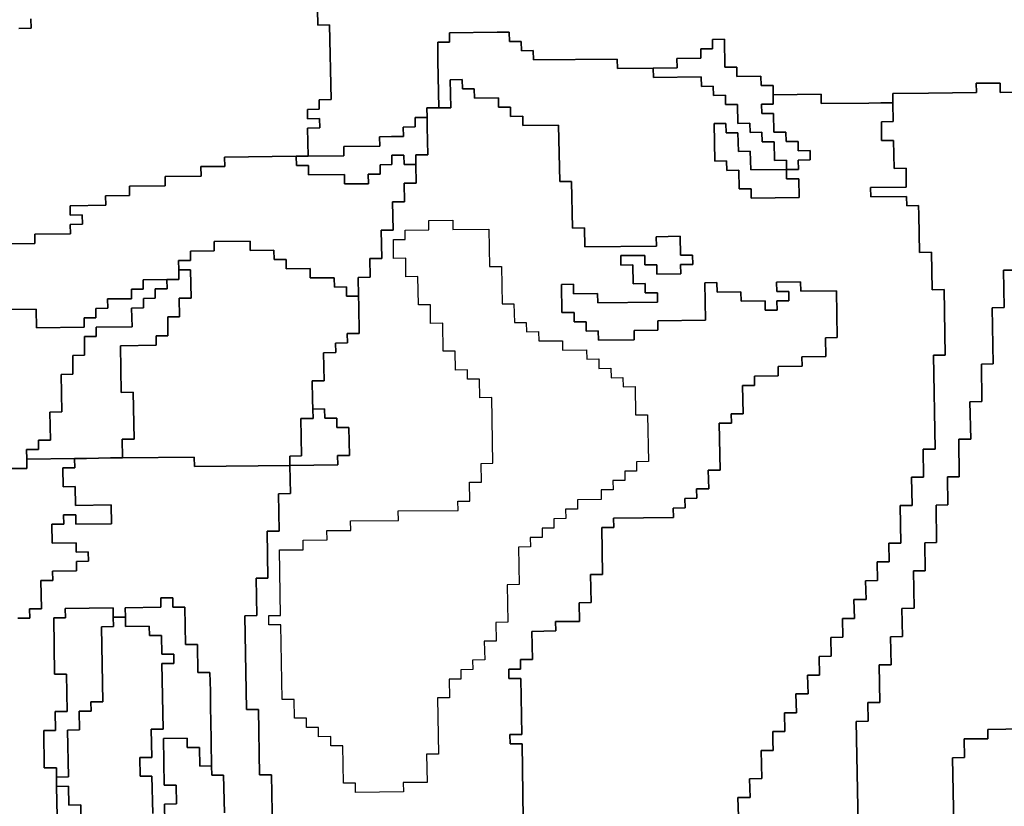
# Model space of a CAD drawing. Extents: x -9.486 to -9.308, y 38.697 to 38.769.
# Drawn here: x -9.429 to -9.424, y 38.751 to 38.755 of the extents above; entities that cross this region are included whole.
import ezdxf

# ---------------------------------------------------------------- set-up
doc = ezdxf.new("R2010")
doc.units = 0

msp = doc.modelspace()

# ---------------------------------------------------------------- linework, layer by layer
at = {"layer": 'carta_risco_incendio'}
for points in [[(-9.427666, 38.754807), (-9.427662, 38.754582), (-9.427605, 38.754583), (-9.427598, 38.754223), (-9.427656, 38.754222), (-9.427655, 38.754177), (-9.427712, 38.754176), (-9.427712, 38.754131), (-9.427654, 38.754132), (-9.427653, 38.754087), (-9.427711, 38.754086), (-9.427708, 38.753951), (-9.427766, 38.753951), (-9.428111, 38.753947), (-9.42811, 38.753902), (-9.428225, 38.753901), (-9.428224, 38.753855), (-9.428397, 38.753854), (-9.428396, 38.753809), (-9.428568, 38.753807), (-9.428568, 38.753762), (-9.428683, 38.75376), (-9.428682, 38.753715), (-9.428854, 38.753713), (-9.428853, 38.753668), (-9.428796, 38.753669), (-9.428795, 38.753624), (-9.428853, 38.753623), (-9.428852, 38.753578), (-9.429024, 38.753576), (-9.429024, 38.753531), (-9.429139, 38.75353)], [(-9.42432, 38.754259), (-9.424378, 38.754258), (-9.424379, 38.754303), (-9.424436, 38.754303), (-9.424494, 38.754302), (-9.424493, 38.754257), (-9.424723, 38.754255), (-9.424895, 38.754253), (-9.424895, 38.754208), (-9.424952, 38.754207), (-9.42501, 38.754206), (-9.42524, 38.754204), (-9.42524, 38.754249), (-9.42547, 38.754246), (-9.425471, 38.754291), (-9.425529, 38.754291), (-9.42553, 38.754336), (-9.425645, 38.754334), (-9.425645, 38.754379), (-9.425703, 38.754379), (-9.425705, 38.754514), (-9.425763, 38.754513), (-9.425762, 38.754468), (-9.425819, 38.754468), (-9.425819, 38.754423), (-9.425934, 38.754421), (-9.425933, 38.754376), (-9.426048, 38.754375), (-9.426048, 38.754375), (-9.42622, 38.754373), (-9.426221, 38.754418), (-9.426624, 38.754414), (-9.426625, 38.754459), (-9.426682, 38.754458), (-9.426683, 38.754503), (-9.42674, 38.754502), (-9.426741, 38.754547), (-9.426799, 38.754547), (-9.427029, 38.754544), (-9.427028, 38.754499), (-9.427085, 38.754499), (-9.427084, 38.754409), (-9.42708, 38.754183), (-9.427137, 38.754183), (-9.427136, 38.754138), (-9.427194, 38.754137), (-9.427193, 38.754092), (-9.427251, 38.754091), (-9.42725, 38.754046), (-9.427307, 38.754046), (-9.427365, 38.754045), (-9.427364, 38.754), (-9.427537, 38.753998), (-9.427536, 38.753953), (-9.427708, 38.753951), (-9.427711, 38.754086), (-9.427653, 38.754087), (-9.427654, 38.754132), (-9.427712, 38.754131), (-9.427712, 38.754176), (-9.427655, 38.754177), (-9.427656, 38.754222), (-9.427598, 38.754223), (-9.427605, 38.754583), (-9.427662, 38.754582), (-9.427666, 38.754807)], [(-9.4291, 38.754566), (-9.429042, 38.754567), (-9.429043, 38.754612)], [(-9.429043, 38.754612), (-9.429042, 38.754567), (-9.4291, 38.754566)], [(-9.426673, 38.750765), (-9.426679, 38.751125), (-9.426737, 38.751125), (-9.426738, 38.75117), (-9.42668, 38.75117), (-9.426685, 38.75144), (-9.426743, 38.75144), (-9.426743, 38.751485), (-9.426686, 38.751485), (-9.426687, 38.751531), (-9.426629, 38.751531), (-9.426632, 38.751666), (-9.426517, 38.751668), (-9.426518, 38.751713), (-9.426402, 38.751714), (-9.426404, 38.751804), (-9.426347, 38.751805), (-9.426349, 38.75194), (-9.426292, 38.75194), (-9.426296, 38.752165), (-9.426238, 38.752166), (-9.426239, 38.752211), (-9.425951, 38.752214), (-9.425952, 38.752259), (-9.425895, 38.75226), (-9.425896, 38.752305), (-9.425838, 38.752306), (-9.425839, 38.752351), (-9.425781, 38.752351), (-9.425783, 38.752441), (-9.425725, 38.752442), (-9.42573, 38.752667), (-9.425672, 38.752668), (-9.425673, 38.752713), (-9.425615, 38.752713), (-9.425618, 38.752848), (-9.42556, 38.752849), (-9.425561, 38.752894), (-9.425446, 38.752895), (-9.425447, 38.75294), (-9.425332, 38.752942), (-9.425333, 38.752987), (-9.425218, 38.752988), (-9.425219, 38.753078), (-9.425162, 38.753079), (-9.425166, 38.753304), (-9.425338, 38.753302), (-9.425339, 38.753347), (-9.425454, 38.753346), (-9.425453, 38.753301), (-9.425396, 38.753301), (-9.425395, 38.753256), (-9.425453, 38.753256), (-9.425452, 38.753211), (-9.425509, 38.75321), (-9.42551, 38.753255), (-9.425625, 38.753254), (-9.425626, 38.753299), (-9.425741, 38.753297), (-9.425742, 38.753343), (-9.425799, 38.753342), (-9.425796, 38.753162), (-9.426026, 38.753159), (-9.426025, 38.753114), (-9.42614, 38.753113), (-9.426139, 38.753068), (-9.426312, 38.753066), (-9.426313, 38.753111), (-9.42637, 38.75311), (-9.426371, 38.753155), (-9.426428, 38.753155), (-9.426429, 38.7532), (-9.426487, 38.753199), (-9.426489, 38.753334), (-9.426432, 38.753335), (-9.426431, 38.75329), (-9.426316, 38.753291), (-9.426315, 38.753246), (-9.426028, 38.753249), (-9.426028, 38.753294), (-9.426086, 38.753294), (-9.426087, 38.753339), (-9.426144, 38.753338), (-9.426146, 38.753428), (-9.426203, 38.753427), (-9.426204, 38.753473), (-9.426089, 38.753474), (-9.426088, 38.753429), (-9.426031, 38.753429), (-9.42603, 38.753384), (-9.425915, 38.753386), (-9.425916, 38.753431), (-9.425858, 38.753431), (-9.425859, 38.753476), (-9.425917, 38.753476), (-9.425918, 38.753566), (-9.426033, 38.753564), (-9.426032, 38.753519), (-9.426377, 38.753516), (-9.426379, 38.753606), (-9.426437, 38.753605), (-9.426441, 38.75383), (-9.426498, 38.75383), (-9.426503, 38.7541), (-9.426676, 38.754098), (-9.426676, 38.754143), (-9.426734, 38.754142), (-9.426735, 38.754187), (-9.426792, 38.754187), (-9.426793, 38.754232), (-9.426908, 38.75423), (-9.426909, 38.754275), (-9.426966, 38.754275), (-9.426967, 38.75432), (-9.427025, 38.754319), (-9.427022, 38.754184), (-9.42708, 38.754183), (-9.427084, 38.754409), (-9.427085, 38.754499), (-9.427028, 38.754499), (-9.427029, 38.754544), (-9.426799, 38.754547), (-9.426741, 38.754547), (-9.42674, 38.754502), (-9.426683, 38.754503), (-9.426682, 38.754458), (-9.426625, 38.754459), (-9.426624, 38.754414), (-9.426221, 38.754418), (-9.42622, 38.754373), (-9.426048, 38.754375), (-9.426047, 38.75433), (-9.425817, 38.754333), (-9.425816, 38.754287), (-9.425759, 38.754288), (-9.425758, 38.754243), (-9.4257, 38.754244), (-9.4257, 38.754199), (-9.425642, 38.754199), (-9.42564, 38.754109), (-9.425583, 38.75411), (-9.425582, 38.754065), (-9.425525, 38.754066), (-9.425524, 38.75402), (-9.425466, 38.754021), (-9.425465, 38.753931), (-9.425407, 38.753932), (-9.425406, 38.753887), (-9.425579, 38.753885), (-9.425579, 38.753885), (-9.425581, 38.753975), (-9.425638, 38.753974), (-9.42564, 38.754064), (-9.425697, 38.754064), (-9.425698, 38.754109), (-9.425755, 38.754108), (-9.425752, 38.753928), (-9.425695, 38.753929), (-9.425694, 38.753883), (-9.425636, 38.753884), (-9.425635, 38.753794), (-9.425577, 38.753795), (-9.425576, 38.75375), (-9.425346, 38.753752), (-9.425348, 38.753842), (-9.425406, 38.753842), (-9.425406, 38.753887), (-9.425349, 38.753887), (-9.42535, 38.753932), (-9.425292, 38.753933), (-9.425293, 38.753978), (-9.425351, 38.753977), (-9.425351, 38.754022), (-9.425409, 38.754022), (-9.42541, 38.754067), (-9.425467, 38.754066), (-9.425469, 38.754156), (-9.425526, 38.754156), (-9.425527, 38.754201), (-9.42547, 38.754201), (-9.42547, 38.754246), (-9.42524, 38.754249), (-9.42524, 38.754204), (-9.42501, 38.754206), (-9.424952, 38.754207), (-9.424895, 38.754208), (-9.424893, 38.754118), (-9.42495, 38.754117), (-9.424949, 38.754027), (-9.424891, 38.754027), (-9.424889, 38.753892), (-9.424831, 38.753893), (-9.424831, 38.753848), (-9.42483, 38.753803), (-9.425002, 38.753801), (-9.425001, 38.753756), (-9.424829, 38.753758), (-9.424828, 38.753713), (-9.424771, 38.753714), (-9.42477, 38.753669), (-9.424767, 38.753488), (-9.424709, 38.753489), (-9.424706, 38.753309), (-9.424648, 38.75331), (-9.424643, 38.752994), (-9.4247, 38.752994), (-9.424692, 38.752543), (-9.424749, 38.752543), (-9.424747, 38.752408), (-9.424805, 38.752407), (-9.424802, 38.752272), (-9.42486, 38.752271), (-9.424856, 38.752091), (-9.424914, 38.752091), (-9.424912, 38.752001), (-9.42497, 38.752), (-9.424968, 38.75191), (-9.425026, 38.751909), (-9.425024, 38.751819), (-9.425082, 38.751819), (-9.42508, 38.751728), (-9.425137, 38.751728), (-9.425136, 38.751638), (-9.425193, 38.751637), (-9.425192, 38.751547), (-9.425249, 38.751546), (-9.425248, 38.751456), (-9.425305, 38.751456), (-9.425303, 38.751366), (-9.425361, 38.751365), (-9.425359, 38.751275), (-9.425417, 38.751274), (-9.425415, 38.751184), (-9.425473, 38.751184), (-9.425472, 38.751139), (-9.425471, 38.751094), (-9.425529, 38.751093), (-9.425526, 38.750958), (-9.425584, 38.750957), (-9.425582, 38.750867), (-9.42564, 38.750867), (-9.425638, 38.750776)], [(-9.42788, 38.750707), (-9.427885, 38.750977), (-9.427942, 38.750976), (-9.427948, 38.751291), (-9.428005, 38.751291), (-9.428013, 38.751741), (-9.427956, 38.751742), (-9.427959, 38.751922), (-9.427902, 38.751922), (-9.427906, 38.752148), (-9.427848, 38.752148), (-9.427851, 38.752328), (-9.427794, 38.752329), (-9.427796, 38.752464), (-9.427566, 38.752467), (-9.427567, 38.752512), (-9.42751, 38.752512), (-9.427512, 38.752647), (-9.42757, 38.752647), (-9.42757, 38.752692), (-9.427628, 38.752691), (-9.427629, 38.752736), (-9.427686, 38.752735), (-9.427687, 38.752781), (-9.427689, 38.752871), (-9.427631, 38.752871), (-9.427634, 38.753006), (-9.427576, 38.753007), (-9.427577, 38.753052), (-9.427519, 38.753053), (-9.42752, 38.753098), (-9.427463, 38.753098), (-9.427465, 38.753233), (-9.427466, 38.753278), (-9.427468, 38.753368), (-9.42741, 38.753369), (-9.427412, 38.753459), (-9.427354, 38.75346), (-9.427357, 38.753595), (-9.427299, 38.753595), (-9.427302, 38.753731), (-9.427244, 38.753731), (-9.427246, 38.753821), (-9.427188, 38.753822), (-9.42719, 38.753912), (-9.427191, 38.753957), (-9.427133, 38.753958), (-9.427136, 38.754093), (-9.427136, 38.754138), (-9.427137, 38.754183), (-9.42708, 38.754183), (-9.427022, 38.754184), (-9.427025, 38.754319), (-9.426967, 38.75432), (-9.426967, 38.75432), (-9.426966, 38.754275), (-9.426909, 38.754275), (-9.426908, 38.75423), (-9.426793, 38.754232), (-9.426792, 38.754187), (-9.426735, 38.754187), (-9.426734, 38.754142), (-9.426676, 38.754143), (-9.426676, 38.754098), (-9.426503, 38.7541), (-9.426498, 38.75383), (-9.426441, 38.75383), (-9.426437, 38.753605), (-9.426379, 38.753606), (-9.426377, 38.753516), (-9.426032, 38.753519), (-9.426033, 38.753564), (-9.425918, 38.753566), (-9.425917, 38.753476), (-9.425859, 38.753476), (-9.425858, 38.753431), (-9.425916, 38.753431), (-9.425915, 38.753386), (-9.42603, 38.753384), (-9.426031, 38.753429), (-9.426088, 38.753429), (-9.426089, 38.753474), (-9.426204, 38.753473), (-9.426203, 38.753427), (-9.426146, 38.753428), (-9.426144, 38.753338), (-9.426087, 38.753339), (-9.426086, 38.753294), (-9.426028, 38.753294), (-9.426028, 38.753249), (-9.426315, 38.753246), (-9.426316, 38.753291), (-9.426431, 38.75329), (-9.426432, 38.753335), (-9.426489, 38.753334), (-9.426487, 38.753199), (-9.426429, 38.7532), (-9.426428, 38.753155), (-9.426371, 38.753155), (-9.42637, 38.75311), (-9.426313, 38.753111), (-9.426312, 38.753066), (-9.426139, 38.753068), (-9.42614, 38.753113), (-9.426025, 38.753114), (-9.426026, 38.753159), (-9.425796, 38.753162), (-9.425799, 38.753342), (-9.425742, 38.753343), (-9.425741, 38.753297), (-9.425626, 38.753299), (-9.425625, 38.753254), (-9.42551, 38.753255), (-9.425509, 38.75321), (-9.425452, 38.753211), (-9.425453, 38.753256), (-9.425395, 38.753256), (-9.425396, 38.753301), (-9.425453, 38.753301), (-9.425454, 38.753346), (-9.425339, 38.753347), (-9.425338, 38.753302), (-9.425166, 38.753304), (-9.425162, 38.753079), (-9.425219, 38.753078), (-9.425218, 38.752988), (-9.425333, 38.752987), (-9.425332, 38.752942), (-9.425447, 38.75294), (-9.425446, 38.752895), (-9.425561, 38.752894), (-9.42556, 38.752849), (-9.425618, 38.752848), (-9.425615, 38.752713), (-9.425673, 38.752713), (-9.425672, 38.752668), (-9.42573, 38.752667), (-9.425725, 38.752442), (-9.425783, 38.752441), (-9.425781, 38.752351), (-9.425839, 38.752351), (-9.425838, 38.752306), (-9.425896, 38.752305), (-9.425895, 38.75226), (-9.425952, 38.752259), (-9.425951, 38.752214), (-9.426239, 38.752211), (-9.426238, 38.752166), (-9.426296, 38.752165), (-9.426292, 38.75194), (-9.426349, 38.75194), (-9.426347, 38.751805), (-9.426404, 38.751804), (-9.426402, 38.751714), (-9.426518, 38.751713), (-9.426517, 38.751668), (-9.426632, 38.751666), (-9.426629, 38.751531), (-9.426687, 38.751531), (-9.426686, 38.751485), (-9.426743, 38.751485), (-9.426743, 38.75144), (-9.426685, 38.75144), (-9.42668, 38.75117), (-9.426738, 38.75117), (-9.426737, 38.751125), (-9.426679, 38.751125), (-9.426673, 38.750765)], [(-9.425638, 38.750776), (-9.42564, 38.750867), (-9.425582, 38.750867), (-9.425584, 38.750957), (-9.425526, 38.750958), (-9.425529, 38.751093), (-9.425471, 38.751094), (-9.425472, 38.751139), (-9.425473, 38.751184), (-9.425415, 38.751184), (-9.425415, 38.751184), (-9.425417, 38.751274), (-9.425359, 38.751275), (-9.425361, 38.751365), (-9.425303, 38.751366), (-9.425305, 38.751456), (-9.425248, 38.751456), (-9.425249, 38.751546), (-9.425192, 38.751547), (-9.425193, 38.751637), (-9.425136, 38.751638), (-9.425137, 38.751728), (-9.42508, 38.751728), (-9.425082, 38.751819), (-9.425024, 38.751819), (-9.425026, 38.751909), (-9.424968, 38.75191), (-9.42497, 38.752), (-9.424912, 38.752001), (-9.424914, 38.752091), (-9.424856, 38.752091), (-9.42486, 38.752271), (-9.424802, 38.752272), (-9.424805, 38.752407), (-9.424747, 38.752408), (-9.424749, 38.752543), (-9.424692, 38.752543), (-9.4247, 38.752994), (-9.424643, 38.752994), (-9.424648, 38.75331), (-9.424706, 38.753309), (-9.424709, 38.753489), (-9.424767, 38.753488), (-9.42477, 38.753669), (-9.424771, 38.753714), (-9.424828, 38.753713), (-9.424829, 38.753758), (-9.425001, 38.753756), (-9.425002, 38.753801), (-9.42483, 38.753803), (-9.424831, 38.753848), (-9.424831, 38.753893), (-9.424889, 38.753892), (-9.424891, 38.754027), (-9.424949, 38.754027), (-9.42495, 38.754117), (-9.424893, 38.754118), (-9.424895, 38.754208), (-9.424895, 38.754253), (-9.424723, 38.754255), (-9.424493, 38.754257), (-9.424494, 38.754302), (-9.424436, 38.754303), (-9.424379, 38.754303), (-9.424378, 38.754258), (-9.42432, 38.754259)], [(-9.429139, 38.75353), (-9.429024, 38.753531), (-9.429024, 38.753576), (-9.428852, 38.753578), (-9.428853, 38.753623), (-9.428795, 38.753624), (-9.428796, 38.753669), (-9.428853, 38.753668), (-9.428854, 38.753713), (-9.428682, 38.753715), (-9.428683, 38.75376), (-9.428568, 38.753762), (-9.428568, 38.753807), (-9.428396, 38.753809), (-9.428397, 38.753854), (-9.428224, 38.753855), (-9.428225, 38.753901), (-9.42811, 38.753902), (-9.428111, 38.753947), (-9.427766, 38.753951), (-9.427765, 38.753906), (-9.427707, 38.753906), (-9.427707, 38.753861), (-9.427534, 38.753863), (-9.427533, 38.753818), (-9.427418, 38.753819), (-9.427419, 38.753864), (-9.427362, 38.753865), (-9.427362, 38.75391), (-9.427305, 38.753911), (-9.427306, 38.753956), (-9.427248, 38.753956), (-9.427248, 38.753956), (-9.427247, 38.753911), (-9.42719, 38.753912), (-9.427188, 38.753822), (-9.427246, 38.753821), (-9.427244, 38.753731), (-9.427302, 38.753731), (-9.427299, 38.753595), (-9.427357, 38.753595), (-9.427354, 38.75346), (-9.427412, 38.753459), (-9.42741, 38.753369), (-9.427468, 38.753368), (-9.427466, 38.753278), (-9.427524, 38.753278), (-9.427524, 38.753323), (-9.427582, 38.753322), (-9.427583, 38.753367), (-9.427698, 38.753366), (-9.427698, 38.753411), (-9.427814, 38.75341), (-9.427814, 38.753455), (-9.427872, 38.753454), (-9.427873, 38.753499), (-9.427988, 38.753498), (-9.427988, 38.753543), (-9.428161, 38.753541), (-9.42816, 38.753496), (-9.428275, 38.753495), (-9.428274, 38.75345), (-9.428332, 38.753449), (-9.428331, 38.753404), (-9.42833, 38.753359), (-9.428388, 38.753358), (-9.428503, 38.753357), (-9.428502, 38.753312), (-9.428559, 38.753311), (-9.428559, 38.753266), (-9.428674, 38.753265), (-9.428673, 38.75322), (-9.42873, 38.753219), (-9.42873, 38.753174), (-9.428787, 38.753174), (-9.428786, 38.753129), (-9.429016, 38.753126), (-9.429018, 38.753216), (-9.429248, 38.753214)], [(-9.424305, 38.753403), (-9.424362, 38.753403), (-9.424359, 38.753223), (-9.424417, 38.753222), (-9.424412, 38.752952), (-9.424469, 38.752951), (-9.424466, 38.752771), (-9.424524, 38.75277), (-9.42452, 38.75259), (-9.424578, 38.75259), (-9.424575, 38.75241), (-9.424632, 38.752409), (-9.42463, 38.752274), (-9.424687, 38.752273), (-9.424684, 38.752093), (-9.424741, 38.752092), (-9.424739, 38.751957), (-9.424796, 38.751957), (-9.424793, 38.751777), (-9.424851, 38.751776), (-9.424848, 38.751641), (-9.424906, 38.75164), (-9.424903, 38.751505), (-9.424961, 38.751505), (-9.424958, 38.751324), (-9.425015, 38.751324), (-9.425013, 38.751234), (-9.425071, 38.751233), (-9.425062, 38.750738)], [(-9.425062, 38.750738), (-9.425071, 38.751233), (-9.425013, 38.751234), (-9.425015, 38.751324), (-9.424958, 38.751324), (-9.424961, 38.751505), (-9.424903, 38.751505), (-9.424906, 38.75164), (-9.424848, 38.751641), (-9.424851, 38.751776), (-9.424793, 38.751777), (-9.424796, 38.751957), (-9.424739, 38.751957), (-9.424741, 38.752092), (-9.424684, 38.752093), (-9.424687, 38.752273), (-9.42463, 38.752274), (-9.424632, 38.752409), (-9.424575, 38.75241), (-9.424578, 38.75259), (-9.42452, 38.75259), (-9.424524, 38.75277), (-9.424466, 38.752771), (-9.424469, 38.752951), (-9.424412, 38.752952), (-9.424417, 38.753222), (-9.424359, 38.753223), (-9.424362, 38.753403), (-9.424305, 38.753403)], [(-9.429248, 38.753214), (-9.429018, 38.753216), (-9.429016, 38.753126), (-9.428786, 38.753129), (-9.428787, 38.753174), (-9.42873, 38.753174), (-9.42873, 38.753219), (-9.428673, 38.75322), (-9.428674, 38.753265), (-9.428559, 38.753266), (-9.428559, 38.753311), (-9.428502, 38.753312), (-9.428503, 38.753357), (-9.428388, 38.753358), (-9.428387, 38.753313), (-9.428444, 38.753313), (-9.428444, 38.753268), (-9.428501, 38.753267), (-9.4285, 38.753222), (-9.428558, 38.753221), (-9.428556, 38.753131), (-9.428729, 38.753129), (-9.428728, 38.753084), (-9.428785, 38.753084), (-9.428784, 38.752994), (-9.428841, 38.752993), (-9.42884, 38.752903), (-9.428897, 38.752902), (-9.428894, 38.752722), (-9.428951, 38.752721), (-9.428949, 38.752586), (-9.429006, 38.752586), (-9.429006, 38.752541), (-9.429063, 38.75254), (-9.429062, 38.752495), (-9.429062, 38.75245), (-9.429177, 38.752449)], [(-9.429177, 38.752449), (-9.429062, 38.75245), (-9.429062, 38.752495), (-9.428832, 38.752498), (-9.428831, 38.752453), (-9.428889, 38.752452), (-9.428889, 38.752452), (-9.428887, 38.752362), (-9.42883, 38.752363), (-9.428828, 38.752272), (-9.428656, 38.752274), (-9.428654, 38.752184), (-9.428827, 38.752182), (-9.428827, 38.752227), (-9.428885, 38.752227), (-9.428884, 38.752182), (-9.428942, 38.752181), (-9.42894, 38.752091), (-9.428825, 38.752092), (-9.428824, 38.752047), (-9.428767, 38.752048), (-9.428766, 38.752003), (-9.428823, 38.752002), (-9.428823, 38.751957), (-9.428938, 38.751956), (-9.428937, 38.751911), (-9.428994, 38.75191), (-9.428992, 38.751775), (-9.429049, 38.751775), (-9.429048, 38.75173), (-9.429106, 38.751729)], [(-9.429106, 38.751729), (-9.429048, 38.75173), (-9.429049, 38.751775), (-9.428992, 38.751775), (-9.428994, 38.75191), (-9.428937, 38.751911), (-9.428938, 38.751956), (-9.428823, 38.751957), (-9.428823, 38.752002), (-9.428766, 38.752003), (-9.428767, 38.752048), (-9.428824, 38.752047), (-9.428825, 38.752092), (-9.42894, 38.752091), (-9.428942, 38.752181), (-9.428884, 38.752182), (-9.428885, 38.752227), (-9.428827, 38.752227), (-9.428827, 38.752182), (-9.428654, 38.752184), (-9.428656, 38.752274), (-9.428828, 38.752272), (-9.42883, 38.752363), (-9.428887, 38.752362), (-9.428889, 38.752452), (-9.428831, 38.752453), (-9.428832, 38.752498), (-9.428775, 38.752498), (-9.42866, 38.7525), (-9.428602, 38.7525), (-9.428257, 38.752504), (-9.428257, 38.752504), (-9.428256, 38.752459), (-9.427796, 38.752464), (-9.427794, 38.752329), (-9.427851, 38.752328), (-9.427848, 38.752148), (-9.427906, 38.752148), (-9.427902, 38.751922), (-9.427959, 38.751922), (-9.427956, 38.751742), (-9.428013, 38.751741), (-9.428005, 38.751291), (-9.427948, 38.751291), (-9.427942, 38.750976), (-9.427885, 38.750977), (-9.42788, 38.750707)], [(-9.428111, 38.750794), (-9.428115, 38.750974), (-9.428172, 38.750974), (-9.428173, 38.751019), (-9.428177, 38.751244), (-9.428178, 38.751289), (-9.428179, 38.751379), (-9.428181, 38.751469), (-9.428239, 38.751468), (-9.428241, 38.751603), (-9.428298, 38.751603), (-9.428302, 38.751783), (-9.428359, 38.751782), (-9.42836, 38.751827), (-9.428418, 38.751827), (-9.428417, 38.751782), (-9.428589, 38.75178), (-9.428588, 38.751735), (-9.428646, 38.751734), (-9.428647, 38.751779), (-9.428877, 38.751776), (-9.428876, 38.751731), (-9.428933, 38.751731), (-9.428929, 38.751461), (-9.428871, 38.751461), (-9.428868, 38.751281), (-9.428925, 38.751281), (-9.428924, 38.75119), (-9.428981, 38.75119), (-9.428978, 38.75101), (-9.42892, 38.75101), (-9.42892, 38.750965), (-9.428919, 38.75092), (-9.428912, 38.75056)], [(-9.428456, 38.75079), (-9.42846, 38.75097), (-9.428517, 38.75097), (-9.428519, 38.75106), (-9.428461, 38.75106), (-9.428464, 38.751196), (-9.428406, 38.751196), (-9.428412, 38.751511), (-9.428354, 38.751512), (-9.428355, 38.751557), (-9.428413, 38.751556), (-9.428414, 38.751647), (-9.428472, 38.751646), (-9.428473, 38.751691), (-9.428588, 38.75169), (-9.428588, 38.751735), (-9.428589, 38.75178), (-9.428417, 38.751782), (-9.428418, 38.751827), (-9.42836, 38.751827), (-9.42836, 38.751827), (-9.428359, 38.751782), (-9.428302, 38.751783), (-9.428298, 38.751603), (-9.428241, 38.751603), (-9.428239, 38.751468), (-9.428181, 38.751469), (-9.428179, 38.751379), (-9.428178, 38.751289), (-9.428177, 38.751244), (-9.428173, 38.751019), (-9.42823, 38.751018), (-9.428232, 38.751108), (-9.42829, 38.751107), (-9.42829, 38.751152), (-9.428405, 38.751151), (-9.428401, 38.750926), (-9.428344, 38.750927), (-9.428342, 38.750837), (-9.4284, 38.750836), (-9.428395, 38.750566)], [(-9.428801, 38.750741), (-9.428802, 38.750832), (-9.42886, 38.750831), (-9.428861, 38.750921), (-9.428919, 38.75092), (-9.42892, 38.750965), (-9.428862, 38.750966), (-9.428866, 38.751191), (-9.428809, 38.751192), (-9.42881, 38.751282), (-9.428753, 38.751282), (-9.428754, 38.751327), (-9.428696, 38.751328), (-9.428703, 38.751688), (-9.428645, 38.751689), (-9.428646, 38.751734), (-9.428588, 38.751735), (-9.428588, 38.751735), (-9.428588, 38.75169), (-9.428473, 38.751691), (-9.428472, 38.751646), (-9.428414, 38.751647), (-9.428413, 38.751556), (-9.428355, 38.751557), (-9.428354, 38.751512), (-9.428412, 38.751511), (-9.428406, 38.751196), (-9.428464, 38.751196), (-9.428461, 38.75106), (-9.428519, 38.75106), (-9.428517, 38.75097), (-9.42846, 38.75097), (-9.428456, 38.75079)], [(-9.4246, 38.750653), (-9.424608, 38.751058), (-9.42455, 38.751059), (-9.424552, 38.751149), (-9.424437, 38.75115), (-9.424438, 38.751195), (-9.424265, 38.751197)], [(-9.424265, 38.751197), (-9.424438, 38.751195), (-9.424437, 38.75115), (-9.424552, 38.751149), (-9.42455, 38.751059), (-9.424608, 38.751058), (-9.4246, 38.750653)], [(-9.428395, 38.750566), (-9.4284, 38.750836), (-9.428342, 38.750837), (-9.428344, 38.750927), (-9.428401, 38.750926), (-9.428405, 38.751151), (-9.42829, 38.751152), (-9.42829, 38.751152), (-9.42829, 38.751107), (-9.428232, 38.751108), (-9.42823, 38.751018), (-9.428173, 38.751019), (-9.428172, 38.750974), (-9.428115, 38.750974), (-9.428111, 38.750794)], [(-9.428912, 38.75056), (-9.428919, 38.75092), (-9.428861, 38.750921), (-9.42886, 38.750831), (-9.428802, 38.750832), (-9.428801, 38.750741)]]:
    msp.add_lwpolyline(points, dxfattribs=at)
for points in [[(-9.425406, 38.753887), (-9.425407, 38.753932), (-9.425465, 38.753931), (-9.425466, 38.754021), (-9.425524, 38.75402), (-9.425525, 38.754066), (-9.425582, 38.754065), (-9.425583, 38.75411), (-9.42564, 38.754109), (-9.425642, 38.754199), (-9.4257, 38.754199), (-9.4257, 38.754244), (-9.425758, 38.754243), (-9.425759, 38.754288), (-9.425816, 38.754287), (-9.425817, 38.754333), (-9.426047, 38.75433), (-9.426048, 38.754375), (-9.425933, 38.754376), (-9.425934, 38.754421), (-9.425819, 38.754423), (-9.425819, 38.754468), (-9.425762, 38.754468), (-9.425763, 38.754513), (-9.425705, 38.754514), (-9.425703, 38.754379), (-9.425645, 38.754379), (-9.425645, 38.754334), (-9.42553, 38.754336), (-9.425529, 38.754291), (-9.425471, 38.754291), (-9.42547, 38.754246), (-9.42547, 38.754201), (-9.425527, 38.754201), (-9.425526, 38.754156), (-9.425469, 38.754156), (-9.425467, 38.754066), (-9.42541, 38.754067), (-9.425409, 38.754022), (-9.425351, 38.754022), (-9.425351, 38.753977), (-9.425293, 38.753978), (-9.425292, 38.753933), (-9.42535, 38.753932), (-9.425349, 38.753887), (-9.425406, 38.753887)], [(-9.427191, 38.753957), (-9.42719, 38.753912), (-9.427247, 38.753911), (-9.427248, 38.753956), (-9.427306, 38.753956), (-9.427305, 38.753911), (-9.427362, 38.75391), (-9.427362, 38.753865), (-9.427419, 38.753864), (-9.427418, 38.753819), (-9.427533, 38.753818), (-9.427534, 38.753863), (-9.427707, 38.753861), (-9.427707, 38.753906), (-9.427765, 38.753906), (-9.427766, 38.753951), (-9.427708, 38.753951), (-9.427536, 38.753953), (-9.427537, 38.753998), (-9.427364, 38.754), (-9.427365, 38.754045), (-9.427307, 38.754046), (-9.42725, 38.754046), (-9.427251, 38.754091), (-9.427193, 38.754092), (-9.427194, 38.754137), (-9.427136, 38.754138), (-9.427136, 38.754093), (-9.427133, 38.753958), (-9.427191, 38.753957)], [(-9.425406, 38.753887), (-9.425406, 38.753842), (-9.425348, 38.753842), (-9.425346, 38.753752), (-9.425576, 38.75375), (-9.425577, 38.753795), (-9.425635, 38.753794), (-9.425636, 38.753884), (-9.425694, 38.753883), (-9.425695, 38.753929), (-9.425752, 38.753928), (-9.425755, 38.754108), (-9.425698, 38.754109), (-9.425697, 38.754064), (-9.42564, 38.754064), (-9.425638, 38.753974), (-9.425581, 38.753975), (-9.425579, 38.753885), (-9.425406, 38.753887)], [(-9.427298, 38.75355), (-9.427241, 38.753551), (-9.427242, 38.753596), (-9.427127, 38.753597), (-9.427128, 38.753642), (-9.427012, 38.753644), (-9.427012, 38.753599), (-9.426839, 38.753601), (-9.426836, 38.75342), (-9.426778, 38.753421), (-9.426775, 38.753241), (-9.426718, 38.753242), (-9.426716, 38.753152), (-9.426659, 38.753152), (-9.426658, 38.753107), (-9.4266, 38.753108), (-9.426599, 38.753063), (-9.426484, 38.753064), (-9.426484, 38.753019), (-9.426369, 38.75302), (-9.426368, 38.752975), (-9.42631, 38.752976), (-9.426309, 38.752931), (-9.426252, 38.752932), (-9.426251, 38.752886), (-9.426194, 38.752887), (-9.426193, 38.752842), (-9.426135, 38.752843), (-9.426133, 38.752708), (-9.426075, 38.752708), (-9.426071, 38.752483), (-9.426129, 38.752482), (-9.426128, 38.752437), (-9.426185, 38.752437), (-9.426185, 38.752392), (-9.426242, 38.752391), (-9.426241, 38.752346), (-9.426299, 38.752346), (-9.426298, 38.7523), (-9.426413, 38.752299), (-9.426412, 38.752254), (-9.42647, 38.752254), (-9.426469, 38.752209), (-9.426526, 38.752208), (-9.426526, 38.752163), (-9.426583, 38.752162), (-9.426582, 38.752117), (-9.42664, 38.752117), (-9.426639, 38.752072), (-9.426697, 38.752071), (-9.426693, 38.751891), (-9.426751, 38.75189), (-9.426748, 38.75171), (-9.426805, 38.751709), (-9.426803, 38.751619), (-9.426861, 38.751619), (-9.426859, 38.751529), (-9.426917, 38.751528), (-9.426916, 38.751483), (-9.426973, 38.751482), (-9.426973, 38.751437), (-9.42703, 38.751437), (-9.427029, 38.751347), (-9.427086, 38.751346), (-9.427081, 38.751076), (-9.427139, 38.751075), (-9.427136, 38.75094), (-9.427251, 38.750939), (-9.42725, 38.750894), (-9.42748, 38.750891), (-9.427481, 38.750936), (-9.427539, 38.750936), (-9.427542, 38.751116), (-9.4276, 38.751115), (-9.4276, 38.75116), (-9.427658, 38.751159), (-9.427659, 38.751204), (-9.427716, 38.751204), (-9.427717, 38.751249), (-9.427774, 38.751248), (-9.427776, 38.751338), (-9.427834, 38.751338), (-9.42784, 38.751698), (-9.427898, 38.751697), (-9.427898, 38.751742), (-9.427841, 38.751743), (-9.427847, 38.752058), (-9.427732, 38.752059), (-9.427732, 38.752104), (-9.427617, 38.752106), (-9.427618, 38.752151), (-9.427503, 38.752152), (-9.427504, 38.752197), (-9.427274, 38.7522), (-9.427275, 38.752245), (-9.426987, 38.752248), (-9.426988, 38.752293), (-9.426931, 38.752293), (-9.426932, 38.752384), (-9.426875, 38.752384), (-9.426876, 38.752474), (-9.426819, 38.752475), (-9.426825, 38.75279), (-9.426882, 38.752789), (-9.426884, 38.752879), (-9.426941, 38.752879), (-9.426942, 38.752924), (-9.426999, 38.752923), (-9.427001, 38.753013), (-9.427059, 38.753013), (-9.427061, 38.753148), (-9.427119, 38.753147), (-9.42712, 38.753237), (-9.427178, 38.753237), (-9.42718, 38.753372), (-9.427238, 38.753371), (-9.427239, 38.753461), (-9.427297, 38.75346), (-9.427298, 38.75355)], [(-9.427012, 38.753644), (-9.427012, 38.753599), (-9.426839, 38.753601), (-9.426836, 38.75342), (-9.426778, 38.753421), (-9.426775, 38.753241), (-9.426718, 38.753242), (-9.426716, 38.753152), (-9.426659, 38.753152), (-9.426658, 38.753107), (-9.4266, 38.753108), (-9.426599, 38.753063), (-9.426484, 38.753064), (-9.426484, 38.753019), (-9.426369, 38.75302), (-9.426368, 38.752975), (-9.42631, 38.752976), (-9.426309, 38.752931), (-9.426252, 38.752932), (-9.426251, 38.752886), (-9.426194, 38.752887), (-9.426193, 38.752842), (-9.426135, 38.752843), (-9.426133, 38.752708), (-9.426075, 38.752708), (-9.426071, 38.752483), (-9.426129, 38.752482), (-9.426128, 38.752437), (-9.426185, 38.752437), (-9.426185, 38.752392), (-9.426242, 38.752391), (-9.426241, 38.752346), (-9.426299, 38.752346), (-9.426298, 38.7523), (-9.426413, 38.752299), (-9.426412, 38.752254), (-9.42647, 38.752254), (-9.426469, 38.752209), (-9.426526, 38.752208), (-9.426526, 38.752163), (-9.426583, 38.752162), (-9.426582, 38.752117), (-9.42664, 38.752117), (-9.426639, 38.752072), (-9.426697, 38.752071), (-9.426693, 38.751891), (-9.426751, 38.75189), (-9.426748, 38.75171), (-9.426805, 38.751709), (-9.426803, 38.751619), (-9.426861, 38.751619), (-9.426859, 38.751529), (-9.426917, 38.751528), (-9.426916, 38.751483), (-9.426973, 38.751482), (-9.426973, 38.751437), (-9.42703, 38.751437), (-9.427029, 38.751347), (-9.427086, 38.751346), (-9.427081, 38.751076), (-9.427139, 38.751075), (-9.427136, 38.75094), (-9.427251, 38.750939), (-9.42725, 38.750894), (-9.42748, 38.750891), (-9.427481, 38.750936), (-9.427539, 38.750936), (-9.427542, 38.751116), (-9.4276, 38.751115), (-9.4276, 38.75116), (-9.427658, 38.751159), (-9.427659, 38.751204), (-9.427716, 38.751204), (-9.427717, 38.751249), (-9.427774, 38.751248), (-9.427776, 38.751338), (-9.427834, 38.751338), (-9.42784, 38.751698), (-9.427898, 38.751697), (-9.427898, 38.751742), (-9.427841, 38.751743), (-9.427847, 38.752058), (-9.427732, 38.752059), (-9.427732, 38.752104), (-9.427617, 38.752106), (-9.427618, 38.752151), (-9.427503, 38.752152), (-9.427504, 38.752197), (-9.427274, 38.7522), (-9.427275, 38.752245), (-9.426987, 38.752248), (-9.426988, 38.752293), (-9.426931, 38.752293), (-9.426932, 38.752384), (-9.426875, 38.752384), (-9.426876, 38.752474), (-9.426819, 38.752475), (-9.426825, 38.75279), (-9.426882, 38.752789), (-9.426884, 38.752879), (-9.426941, 38.752879), (-9.426942, 38.752924), (-9.426999, 38.752923), (-9.427001, 38.753013), (-9.427059, 38.753013), (-9.427061, 38.753148), (-9.427119, 38.753147), (-9.42712, 38.753237), (-9.427178, 38.753237), (-9.42718, 38.753372), (-9.427238, 38.753371), (-9.427239, 38.753461), (-9.427297, 38.75346), (-9.427298, 38.75355), (-9.427241, 38.753551), (-9.427242, 38.753596), (-9.427127, 38.753597), (-9.427128, 38.753642), (-9.427012, 38.753644)], [(-9.427988, 38.753543), (-9.427988, 38.753498), (-9.427873, 38.753499), (-9.427872, 38.753454), (-9.427814, 38.753455), (-9.427814, 38.75341), (-9.427698, 38.753411), (-9.427698, 38.753366), (-9.427583, 38.753367), (-9.427582, 38.753322), (-9.427524, 38.753323), (-9.427524, 38.753278), (-9.427466, 38.753278), (-9.427465, 38.753233), (-9.427463, 38.753098), (-9.42752, 38.753098), (-9.427519, 38.753053), (-9.427577, 38.753052), (-9.427576, 38.753007), (-9.427634, 38.753006), (-9.427631, 38.752871), (-9.427689, 38.752871), (-9.427687, 38.752781), (-9.427686, 38.752735), (-9.427685, 38.75269), (-9.427743, 38.75269), (-9.42774, 38.75251), (-9.427797, 38.752509), (-9.427796, 38.752464), (-9.428256, 38.752459), (-9.428257, 38.752504), (-9.428602, 38.7525), (-9.428604, 38.75259), (-9.428546, 38.752591), (-9.42855, 38.752816), (-9.428608, 38.752815), (-9.428612, 38.75304), (-9.42844, 38.753042), (-9.42844, 38.753087), (-9.428383, 38.753088), (-9.428384, 38.753178), (-9.428327, 38.753179), (-9.428329, 38.753269), (-9.428271, 38.753269), (-9.428274, 38.753405), (-9.428331, 38.753404), (-9.428332, 38.753449), (-9.428274, 38.75345), (-9.428275, 38.753495), (-9.42816, 38.753496), (-9.428161, 38.753541), (-9.427988, 38.753543)], [(-9.428612, 38.75304), (-9.428608, 38.752815), (-9.42855, 38.752816), (-9.428546, 38.752591), (-9.428604, 38.75259), (-9.428602, 38.7525), (-9.42866, 38.7525), (-9.428775, 38.752498), (-9.428832, 38.752498), (-9.429062, 38.752495), (-9.429063, 38.75254), (-9.429006, 38.752541), (-9.429006, 38.752586), (-9.428949, 38.752586), (-9.428951, 38.752721), (-9.428894, 38.752722), (-9.428897, 38.752902), (-9.42884, 38.752903), (-9.428841, 38.752993), (-9.428784, 38.752994), (-9.428785, 38.753084), (-9.428728, 38.753084), (-9.428729, 38.753129), (-9.428556, 38.753131), (-9.428558, 38.753221), (-9.4285, 38.753222), (-9.428501, 38.753267), (-9.428444, 38.753268), (-9.428444, 38.753313), (-9.428387, 38.753313), (-9.428388, 38.753358), (-9.42833, 38.753359), (-9.428331, 38.753404), (-9.428274, 38.753405), (-9.428271, 38.753269), (-9.428329, 38.753269), (-9.428327, 38.753179), (-9.428384, 38.753178), (-9.428383, 38.753088), (-9.42844, 38.753087), (-9.42844, 38.753042), (-9.428612, 38.75304)], [(-9.427629, 38.752736), (-9.427628, 38.752691), (-9.42757, 38.752692), (-9.42757, 38.752647), (-9.427512, 38.752647), (-9.42751, 38.752512), (-9.427567, 38.752512), (-9.427566, 38.752467), (-9.427796, 38.752464), (-9.427797, 38.752509), (-9.42774, 38.75251), (-9.427743, 38.75269), (-9.427685, 38.75269), (-9.427686, 38.752735), (-9.427629, 38.752736)], [(-9.428703, 38.751688), (-9.428696, 38.751328), (-9.428754, 38.751327), (-9.428753, 38.751282), (-9.42881, 38.751282), (-9.428809, 38.751192), (-9.428866, 38.751191), (-9.428862, 38.750966), (-9.42892, 38.750965), (-9.42892, 38.75101), (-9.428978, 38.75101), (-9.428981, 38.75119), (-9.428924, 38.75119), (-9.428925, 38.751281), (-9.428868, 38.751281), (-9.428871, 38.751461), (-9.428929, 38.751461), (-9.428933, 38.751731), (-9.428876, 38.751731), (-9.428877, 38.751776), (-9.428647, 38.751779), (-9.428646, 38.751734), (-9.428645, 38.751689), (-9.428703, 38.751688)]]:
    msp.add_lwpolyline(points, close=True, dxfattribs=at)

doc.saveas('drawing.dxf')
